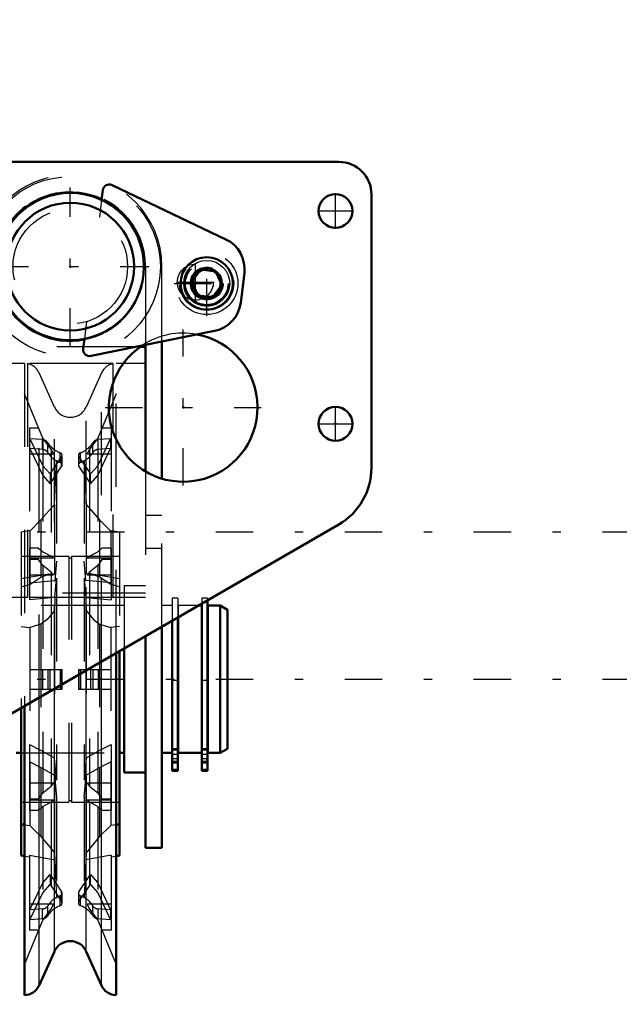
# Model space of a CAD drawing. Units: inches. Extents: x 14 to 186, y 16 to 180.
# Drawn here: x 160 to 168, y 71 to 82 of the extents above; entities that cross this region are included whole.
import ezdxf

# ---------------------------------------------------------------- set-up
doc = ezdxf.new("R2010")
doc.units = ezdxf.units.IN
doc.header["$MEASUREMENT"] = 0
doc.linetypes.add('Center', pattern=[1.5, 0.45, -0.5, 0.05, -0.5])
doc.linetypes.add('Dashed', pattern=[2, 1, -1])
for name, color, linetype, lineweight in [('2d ConnectionPoints', 7, 'Continuous', 50), ('AM_0', 7, 'Continuous', 50), ('AM_4', 3, 'Continuous', 25), ('AM_5', 3, 'Continuous', 25), ('AM_7', 7, 'Center', 25), ('AM_9', 6, 'Dashed', 25)]:
    doc.layers.add(name, color=color, linetype=linetype, lineweight=lineweight)
doc.dimstyles.get("Standard").update_dxf_attribs({"dimtxt": 0.18, "dimasz": 0.18, "dimexe": 0.18, "dimexo": 0.0625, "dimgap": 0.09, "dimtad": 0, "dimtih": 1, "dimtoh": 1, "dimdec": 4, "dimzin": 0, "dimdsep": 46, "dimtxsty": 'Standard', "dimcen": 0.09, "dimadec": 0, "dimazin": 0, "dimtfac": 1, "dimtdec": 4, "dimtofl": 0, "dimtmove": 0, "dimatfit": 3, "dimfxl": 0, "dimtolj": 1, "dimtzin": 0, "dimarcsym": 0})

# ---------------------------------------------------------------- blocks, each defined once
blk = doc.blocks.new('42_SH4_R02_RSU_0_in_NDXWJ_1_1_GN_Wire_Rope_Hoist_900')
at = {"layer": 'AM_0'}
for p, q in [((161.362, 80.443), (161.348, 80.326)), ((162.844, 79.851), (161.474, 80.504)), ((162.433, 79.344), (162.542, 79.489)), ((162.542, 79.489), (162.722, 79.467)), ((162.722, 79.467), (162.793, 79.3)), ((163.021, 79.09), (163.065, 79.448)), ((162.504, 79.177), (162.433, 79.344)), ((162.793, 79.3), (162.684, 79.155)), ((162.684, 79.155), (162.504, 79.177)), ((161.222, 78.45), (162.708, 78.753)), ((161.143, 78.654), (161.128, 78.537)), ((162.074, 76.974), (162.074, 78.624)), ((161.877, 78.559), (161.812, 78.559)), ((161.877, 78.584), (161.877, 77.06)), ((162.552, 75.449), (162.514, 75.449)), ((162.552, 75.471), (162.552, 73.461)), ((162.621, 75.511), (162.621, 73.461)), ((162.775, 75.449), (162.625, 75.449)), ((162.625, 75.449), (162.625, 73.677)), ((162.861, 75.399), (162.775, 75.449)), ((162.775, 75.449), (162.775, 73.677)), ((162.267, 75.306), (162.267, 73.461)), ((162.271, 75.308), (162.271, 73.677)), ((162.625, 75.396), (162.621, 75.396)), ((162.861, 75.399), (162.861, 73.727)), ((162.074, 72.535), (162.074, 75.195)), ((162.198, 75.266), (162.198, 73.461)), ((161.877, 75.081), (161.877, 72.535)), ((161.523, 70.764), (161.523, 74.877)), ((161.562, 74.899), (161.562, 72.443)), ((161.621, 74.933), (161.621, 73.441)), ((160.42, 70.764), (160.42, 74.24)), ((160.381, 74.217), (160.381, 72.443)), ((160.322, 73.677), (160.381, 73.677)), ((161.562, 73.677), (161.621, 73.677)), ((162.074, 73.677), (162.198, 73.677)), ((162.267, 73.73), (162.271, 73.73)), ((162.271, 73.677), (162.552, 73.677)), ((162.621, 73.73), (162.625, 73.73)), ((162.625, 73.677), (162.775, 73.677)), ((162.775, 73.677), (162.861, 73.727)), ((161.621, 73.441), (161.877, 73.441)), ((162.267, 73.461), (162.198, 73.461)), ((162.621, 73.461), (162.552, 73.461)), ((160.381, 72.819), (160.42, 72.813)), ((161.562, 72.819), (161.523, 72.813)), ((161.877, 72.535), (162.074, 72.535)), ((160.381, 72.443), (160.42, 72.436)), ((161.523, 72.436), (161.562, 72.443)), ((160.596, 70.88), (160.781, 71.29)), ((161.162, 71.29), (161.347, 70.88))]:
    blk.add_line(p, q, dxfattribs=at)
for centre, radius in [((160.972, 79.524), 0.886), ((160.972, 79.524), 0.768), ((162.613, 79.322), 0.315), ((162.613, 79.322), 0.182)]:
    blk.add_circle(centre, radius, dxfattribs=at)
for centre, radius, start, end in [((161.44, 80.433), 0.0787, 64.5025, 173.0047), ((162.674, 79.496), 0.394, 352.9682, 64.5025), ((162.63, 79.138), 0.394, 281.4989, 352.9682), ((161.206, 78.527), 0.0787, 173.0047, 281.4989), ((160.972, 71.205), 0.209, 24.2742, 155.7258), ((160.417, 70.961), 0.197, 271.0887, 335.7258), ((161.527, 70.961), 0.197, 204.2742, 268.9113)]:
    blk.add_arc(centre, radius, start, end, dxfattribs=at)
at = {"layer": 'AM_4'}
for p, q in [((161.347, 70.88), (161.347, 74.775)), ((161.162, 71.29), (161.162, 74.668)), ((160.781, 71.29), (160.781, 74.449)), ((160.596, 70.88), (160.596, 74.342)), ((162.267, 73.656), (162.198, 73.656)), ((162.621, 73.656), (162.552, 73.656)), ((162.267, 73.574), (162.198, 73.574)), ((162.267, 73.564), (162.198, 73.564)), ((162.621, 73.574), (162.552, 73.574)), ((162.621, 73.564), (162.552, 73.564)), ((162.267, 73.478), (162.198, 73.478)), ((162.621, 73.478), (162.552, 73.478))]:
    blk.add_line(p, q, dxfattribs=at)
blk.add_circle((162.613, 79.322), 0.276, dxfattribs=at)
at = {"layer": 'AM_5'}
blk.add_arc((162.613, 79.322), 0.161, 75, 15, dxfattribs=at)
at = {"layer": 'AM_7'}
for p, q in [((160.972, 78.573), (160.972, 80.474)), ((162.613, 78.929), (162.613, 79.715)), ((160.021, 79.524), (161.922, 79.524)), ((162.22, 79.322), (163.006, 79.322)), ((130.172, 76.335), (186.145, 76.335)), ((130.172, 74.563), (186.145, 74.563)), ((162.195, 73.608), (162.27, 73.608)), ((162.549, 73.608), (162.625, 73.608))]:
    blk.add_line(p, q, dxfattribs=at)
at = {"layer": 'AM_9'}
for p, q in [((161.348, 80.326), (161.322, 80.117)), ((161.877, 79.524), (161.877, 78.584)), ((162.074, 78.624), (162.074, 79.524)), ((161.168, 78.863), (161.143, 78.654)), ((161.812, 78.559), (160.066, 78.559)), ((160.42, 78.358), (160.066, 78.358)), ((160.42, 78.358), (160.42, 74.24)), ((161.487, 78.358), (160.456, 78.358)), ((160.456, 78.358), (160.456, 75.545)), ((161.487, 75.545), (161.487, 78.358)), ((161.523, 74.877), (161.523, 78.358)), ((161.877, 78.358), (161.523, 78.358)), ((160.781, 77.835), (160.596, 78.246)), ((160.596, 74.342), (160.596, 78.246)), ((161.347, 78.246), (161.162, 77.835)), ((161.347, 74.775), (161.347, 78.246)), ((160.641, 77.46), (160.42, 77.994)), ((161.523, 77.994), (161.302, 77.46)), ((160.781, 74.449), (160.781, 77.835)), ((161.162, 74.668), (161.162, 77.835)), ((160.48, 77.582), (160.48, 76.342)), ((160.591, 77.582), (160.48, 77.582)), ((161.464, 77.582), (161.352, 77.582)), ((161.464, 77.582), (161.464, 76.342)), ((160.636, 77.444), (160.486, 77.455)), ((160.486, 77.455), (160.641, 77.13)), ((160.486, 77.337), (160.486, 77.455)), ((160.636, 77.326), (160.636, 77.444)), ((160.742, 77.328), (160.641, 77.46)), ((160.641, 77.46), (160.641, 76.093)), ((161.302, 77.46), (161.201, 77.328)), ((161.302, 77.46), (161.302, 76.093)), ((161.302, 77.13), (161.457, 77.455)), ((161.457, 77.455), (161.307, 77.444)), ((161.307, 77.326), (161.307, 77.444)), ((161.457, 77.455), (161.457, 77.337)), ((160.636, 77.326), (160.486, 77.337)), ((160.486, 77.337), (160.641, 77.012)), ((160.7, 77.289), (160.7, 77.407)), ((160.77, 77.269), (160.742, 77.328)), ((160.742, 77.328), (160.742, 76.041)), ((161.201, 77.328), (161.173, 77.269)), ((161.201, 77.328), (161.201, 76.041)), ((161.244, 77.289), (161.244, 77.407)), ((161.302, 77.012), (161.457, 77.337)), ((161.457, 77.337), (161.307, 77.326)), ((160.77, 77.269), (160.48, 77.269)), ((160.73, 77.031), (160.868, 77.238)), ((160.782, 76.664), (160.805, 77.195)), ((160.805, 77.195), (160.805, 75.981)), ((160.85, 77.168), (160.85, 77.286)), ((160.868, 77.12), (160.868, 77.238)), ((160.873, 77.137), (160.873, 77.255)), ((161.07, 77.255), (161.07, 77.137)), ((161.075, 77.238), (161.214, 77.031)), ((161.075, 77.12), (161.075, 77.238)), ((161.094, 77.168), (161.094, 77.286)), ((161.138, 77.195), (161.138, 75.981)), ((161.138, 77.195), (161.162, 76.664)), ((161.464, 77.269), (161.173, 77.269)), ((160.641, 77.13), (160.73, 77.031)), ((160.73, 76.913), (160.868, 77.12)), ((161.075, 77.12), (161.214, 76.913)), ((161.214, 77.031), (161.302, 77.13)), ((160.641, 77.012), (160.73, 76.913)), ((160.73, 77.031), (160.73, 76.913)), ((161.214, 76.913), (161.214, 77.031)), ((161.214, 76.913), (161.302, 77.012)), ((161.877, 77.06), (161.877, 75.081)), ((162.074, 75.195), (162.074, 76.974)), ((160.619, 76.478), (160.782, 76.664)), ((160.782, 76.664), (160.782, 75.825)), ((161.162, 76.664), (161.324, 76.478)), ((161.162, 76.664), (161.162, 75.825)), ((162.074, 76.531), (161.877, 76.531)), ((160.485, 76.343), (160.619, 76.478)), ((160.619, 76.478), (160.619, 75.791)), ((161.324, 76.478), (161.458, 76.343)), ((161.324, 76.478), (161.324, 75.791)), ((160.48, 76.346), (160.381, 76.329)), ((160.381, 76.329), (160.381, 74.217)), ((160.485, 76.343), (160.48, 76.342)), ((160.485, 76.343), (160.485, 75.702)), ((161.458, 76.343), (161.464, 76.342)), ((161.458, 76.343), (161.458, 75.702)), ((161.562, 76.329), (161.464, 76.346)), ((161.562, 76.329), (161.562, 74.899)), ((160.591, 76.14), (160.48, 76.14)), ((160.48, 76.14), (160.48, 75.518)), ((160.591, 76.14), (160.641, 76.093)), ((161.302, 76.093), (161.352, 76.14)), ((161.464, 76.14), (161.352, 76.14)), ((161.464, 76.14), (161.464, 75.518)), ((161.877, 76.138), (162.074, 76.138)), ((160.956, 76.039), (160.381, 76.039)), ((160.77, 76.018), (160.48, 76.018)), ((160.641, 76.093), (160.742, 76.041)), ((160.742, 76.041), (160.77, 76.018)), ((160.956, 76.039), (160.956, 73.086)), ((160.987, 76.02), (160.956, 76.02)), ((161.562, 76.039), (160.987, 76.039)), ((160.987, 76.039), (160.987, 73.086)), ((161.173, 76.018), (161.201, 76.041)), ((161.464, 76.018), (161.173, 76.018)), ((161.201, 76.041), (161.302, 76.093)), ((160.591, 76.004), (160.48, 76.004)), ((160.641, 75.93), (160.591, 76.004)), ((160.742, 75.85), (160.641, 75.93)), ((160.641, 75.93), (160.641, 73.196)), ((160.805, 75.981), (160.785, 75.751)), ((161.159, 75.751), (161.138, 75.981)), ((161.302, 75.93), (161.201, 75.85)), ((161.352, 76.004), (161.302, 75.93)), ((161.302, 75.93), (161.302, 73.196)), ((161.464, 76.004), (161.352, 76.004)), ((160.712, 75.826), (160.381, 75.768)), ((160.77, 75.814), (160.48, 75.814)), ((160.485, 75.702), (160.619, 75.791)), ((160.619, 75.791), (160.714, 75.826)), ((160.77, 75.814), (160.742, 75.85)), ((160.742, 75.85), (160.742, 73.276)), ((160.785, 75.546), (160.805, 75.777)), ((160.805, 75.777), (160.805, 73.349)), ((161.138, 75.777), (161.138, 73.349)), ((161.138, 75.777), (161.159, 75.546)), ((161.201, 75.85), (161.173, 75.814)), ((161.464, 75.814), (161.173, 75.814)), ((161.201, 75.85), (161.201, 73.276)), ((161.324, 75.791), (161.23, 75.826)), ((161.562, 75.768), (161.231, 75.826)), ((161.458, 75.702), (161.324, 75.791)), ((160.381, 75.674), (160.485, 75.702)), ((160.48, 75.722), (160.785, 75.751)), ((161.464, 75.722), (161.159, 75.751)), ((161.562, 75.674), (161.458, 75.702)), ((161.877, 75.685), (161.621, 75.685)), ((161.621, 75.685), (161.621, 74.933)), ((161.877, 75.597), (160.066, 75.597)), ((160.42, 75.545), (160.066, 75.545)), ((161.487, 75.545), (160.456, 75.545)), ((160.785, 75.546), (160.48, 75.518)), ((160.785, 75.546), (160.782, 75.39)), ((161.159, 75.546), (161.464, 75.518)), ((161.159, 75.546), (161.162, 75.39)), ((161.877, 75.545), (161.523, 75.545)), ((162.267, 75.538), (162.198, 75.538)), ((162.198, 75.538), (162.198, 75.266)), ((162.267, 75.538), (162.267, 75.306)), ((162.621, 75.538), (162.552, 75.538)), ((162.552, 75.538), (162.552, 75.471)), ((162.621, 75.538), (162.621, 75.511)), ((161.621, 75.449), (160.322, 75.449)), ((162.198, 75.449), (162.074, 75.449)), ((162.514, 75.449), (162.271, 75.449)), ((162.271, 75.449), (162.271, 75.308)), ((160.782, 75.39), (160.782, 73.615)), ((161.162, 75.39), (161.162, 73.615)), ((162.271, 75.396), (162.267, 75.396)), ((160.381, 75.196), (160.485, 75.183)), ((160.619, 75.226), (160.485, 75.183)), ((160.485, 75.183), (160.485, 73.775)), ((160.619, 75.226), (160.619, 73.707)), ((161.324, 75.226), (161.458, 75.183)), ((161.324, 75.226), (161.324, 73.707)), ((161.562, 75.196), (161.458, 75.183)), ((161.458, 75.183), (161.458, 73.775)), ((160.486, 74.681), (160.873, 74.681)), ((160.636, 74.681), (160.636, 74.445)), ((160.7, 74.681), (160.7, 74.445)), ((160.73, 74.445), (160.73, 74.681)), ((160.85, 74.681), (160.85, 74.445)), ((160.868, 74.681), (160.868, 74.445)), ((160.873, 74.445), (160.873, 74.681)), ((161.07, 74.681), (161.07, 74.445)), ((161.07, 74.681), (161.457, 74.681)), ((161.075, 74.681), (161.075, 74.445)), ((161.094, 74.681), (161.094, 74.445)), ((161.214, 74.681), (161.214, 74.445)), ((161.244, 74.681), (161.244, 74.445)), ((161.307, 74.681), (161.307, 74.445)), ((162.267, 74.549), (162.198, 74.549)), ((162.621, 74.549), (162.552, 74.549)), ((160.486, 74.445), (160.873, 74.445)), ((161.07, 74.445), (161.457, 74.445)), ((160.48, 73.775), (160.485, 73.775)), ((160.48, 73.775), (160.48, 72.985)), ((160.619, 73.707), (160.485, 73.775)), ((161.458, 73.775), (161.324, 73.707)), ((161.464, 73.775), (161.458, 73.775)), ((161.464, 73.775), (161.464, 72.985)), ((160.381, 73.677), (161.562, 73.677)), ((160.782, 73.615), (160.619, 73.707)), ((161.324, 73.707), (161.162, 73.615)), ((162.198, 73.73), (162.267, 73.73)), ((162.267, 73.709), (162.198, 73.709)), ((162.267, 73.657), (162.198, 73.657)), ((162.552, 73.73), (162.621, 73.73)), ((162.621, 73.709), (162.552, 73.709)), ((162.621, 73.657), (162.552, 73.657)), ((160.485, 73.57), (160.48, 73.571)), ((160.485, 73.57), (160.619, 73.503)), ((160.485, 73.57), (160.485, 72.804)), ((160.805, 73.349), (160.782, 73.615)), ((161.162, 73.615), (161.138, 73.349)), ((161.324, 73.503), (161.458, 73.57)), ((161.458, 73.57), (161.464, 73.571)), ((161.458, 73.57), (161.458, 72.804)), ((162.198, 73.559), (162.267, 73.559)), ((162.552, 73.559), (162.621, 73.559)), ((160.619, 73.503), (160.782, 73.41)), ((160.619, 73.503), (160.619, 72.672)), ((160.782, 73.41), (160.805, 73.144)), ((160.782, 73.41), (160.782, 72.474)), ((161.138, 73.144), (161.162, 73.41)), ((161.162, 73.41), (161.324, 73.503)), ((161.162, 73.41), (161.162, 72.474)), ((161.324, 73.503), (161.324, 72.672)), ((160.77, 73.312), (160.48, 73.312)), ((160.742, 73.276), (160.77, 73.312)), ((161.173, 73.312), (161.201, 73.276)), ((161.464, 73.312), (161.173, 73.312)), ((160.591, 73.122), (160.641, 73.196)), ((160.641, 73.196), (160.742, 73.276)), ((161.201, 73.276), (161.302, 73.196)), ((161.302, 73.196), (161.352, 73.122)), ((160.381, 73.086), (160.956, 73.086)), ((160.591, 73.122), (160.48, 73.122)), ((160.77, 73.107), (160.48, 73.107)), ((160.742, 73.084), (160.641, 73.033)), ((160.77, 73.107), (160.742, 73.084)), ((160.742, 73.084), (160.742, 71.798)), ((160.805, 73.144), (160.805, 71.931)), ((160.956, 73.106), (160.987, 73.106)), ((160.987, 73.086), (161.562, 73.086)), ((161.138, 73.144), (161.138, 71.931)), ((161.464, 73.107), (161.173, 73.107)), ((161.201, 73.084), (161.173, 73.107)), ((161.201, 73.084), (161.201, 71.798)), ((161.302, 73.033), (161.201, 73.084)), ((161.464, 73.122), (161.352, 73.122)), ((160.591, 72.985), (160.48, 72.985)), ((160.641, 73.033), (160.591, 72.985)), ((160.641, 73.033), (160.641, 71.666)), ((161.302, 73.033), (161.302, 71.666)), ((161.352, 72.985), (161.302, 73.033)), ((161.464, 72.985), (161.352, 72.985)), ((160.42, 72.813), (160.485, 72.804)), ((160.485, 72.804), (160.619, 72.672)), ((161.458, 72.804), (161.324, 72.672)), ((161.523, 72.813), (161.458, 72.804)), ((160.782, 72.474), (160.805, 71.931)), ((161.162, 72.474), (161.138, 71.931)), ((160.42, 72.436), (160.48, 72.425)), ((160.48, 72.449), (160.48, 71.544)), ((160.48, 72.449), (160.785, 72.391)), ((161.464, 72.449), (161.159, 72.391)), ((161.464, 72.449), (161.464, 71.544)), ((161.464, 72.425), (161.523, 72.436)), ((160.486, 71.789), (160.641, 72.114)), ((160.641, 72.114), (160.73, 72.213)), ((160.73, 72.213), (160.73, 72.095)), ((160.73, 72.213), (160.868, 72.006)), ((161.075, 72.006), (161.214, 72.213)), ((161.214, 72.095), (161.214, 72.213)), ((161.214, 72.213), (161.302, 72.114)), ((161.302, 72.114), (161.457, 71.789)), ((160.486, 71.671), (160.641, 71.996)), ((160.641, 71.996), (160.73, 72.095)), ((160.73, 72.095), (160.868, 71.888)), ((160.868, 71.888), (160.868, 72.006)), ((160.873, 71.871), (160.873, 71.989)), ((161.07, 71.989), (161.07, 71.871)), ((161.075, 71.888), (161.214, 72.095)), ((161.075, 71.888), (161.075, 72.006)), ((161.214, 72.095), (161.302, 71.996)), ((161.302, 71.996), (161.457, 71.671)), ((160.85, 71.84), (160.85, 71.958)), ((161.094, 71.84), (161.094, 71.958)), ((160.77, 71.857), (160.48, 71.857)), ((160.636, 71.8), (160.486, 71.789)), ((160.486, 71.671), (160.486, 71.789)), ((160.636, 71.682), (160.636, 71.8)), ((160.641, 71.666), (160.742, 71.798)), ((160.7, 71.719), (160.7, 71.837)), ((160.742, 71.798), (160.77, 71.857)), ((161.173, 71.857), (161.201, 71.798)), ((161.464, 71.857), (161.173, 71.857)), ((161.201, 71.798), (161.302, 71.666)), ((161.244, 71.719), (161.244, 71.837)), ((161.307, 71.682), (161.307, 71.8)), ((161.457, 71.789), (161.307, 71.8)), ((161.457, 71.789), (161.457, 71.671)), ((160.42, 71.132), (160.641, 71.666)), ((160.636, 71.682), (160.486, 71.671)), ((161.302, 71.666), (161.523, 71.132)), ((161.457, 71.671), (161.307, 71.682)), ((160.591, 71.544), (160.48, 71.544)), ((161.464, 71.544), (161.352, 71.544))]:
    blk.add_line(p, q, dxfattribs=at)
for points in [[(160.714, 75.826), (160.731, 75.829), (160.782, 75.825)], [(161.23, 75.826), (161.213, 75.829), (161.162, 75.825)], [(160.782, 75.39), (160.692, 75.282), (160.619, 75.226)], [(161.162, 75.39), (161.252, 75.282), (161.324, 75.226)], [(160.619, 72.672), (160.731, 72.538), (160.782, 72.474)], [(161.324, 72.672), (161.213, 72.538), (161.162, 72.474)]]:
    blk.add_lwpolyline(points, dxfattribs=at)
for centre, radius in [((160.972, 79.524), 1.083), ((160.972, 79.524), 0.689), ((162.613, 79.322), 0.374), ((162.613, 79.322), 0.325), ((162.613, 79.322), 0.263), ((162.613, 79.322), 0.256), ((162.613, 79.322), 0.197)]:
    blk.add_circle(centre, radius, dxfattribs=at)
for centre, radius, start, end in [((160.972, 79.524), 1.102, 0, 180), ((160.972, 79.524), 0.906, 360, 180), ((162.613, 79.322), 0.161, 91.3002, 258.0972), ((162.613, 79.322), 0.161, 26.77, 80.0143), ((162.613, 79.322), 0.161, 269.458, 15.4412), ((160.417, 78.165), 0.197, 24.2742, 78.5215), ((161.527, 78.165), 0.197, 101.4785, 155.7258), ((160.972, 77.921), 0.209, 204.2742, 335.7258)]:
    blk.add_arc(centre, radius, start, end, dxfattribs=at)
for centre, major_axis, ratio, start_param, end_param in [((160.63, 77.376), (-0.0787, 0), 0.866025, 3.614787, 4.625101), ((161.314, 77.376), (-0.0787, 0), 0.866025, 4.799677, 5.809991), ((160.63, 77.258), (-0.0787, 0), 0.866025, 3.614787, 4.625101), ((160.972, 77.53), (-0.307, 0), 0.866025, 0.482988, 1.162688), ((160.972, 77.53), (-0.307, 0), 0.866025, 1.978904, 2.658604), ((161.314, 77.258), (-0.0787, 0), 0.866025, 4.799677, 5.809991), ((160.972, 77.412), (-0.307, 0), 0.866025, 0.482988, 1.162688), ((160.834, 77.255), (-0.0394, 0), 0.866025, 2.618048, 4.29608), ((161.109, 77.255), (-0.0394, 0), 0.866025, 5.128698, 6.80673), ((160.972, 77.412), (-0.307, 0), 0.866025, 1.978904, 2.658604), ((160.834, 77.137), (-0.0394, 0), 0.866025, 2.618048, 4.29608), ((161.109, 77.137), (-0.0394, 0), 0.866025, 5.128698, 6.80673), ((160.417, 75.495), (0.197, 0), 0.258819, 1.370458, 1.551795), ((161.527, 75.495), (0.197, 0), 0.258819, 1.589797, 1.771134), ((160.834, 71.989), (-0.0394, 0), 0.866025, 1.987106, 3.665137), ((161.109, 71.989), (-0.0394, 0), 0.866025, 5.759641, 7.437672), ((160.972, 71.714), (-0.307, 0), 0.866025, 5.120497, 5.800197), ((160.834, 71.871), (-0.0394, 0), 0.866025, 1.987106, 3.665137), ((161.109, 71.871), (-0.0394, 0), 0.866025, 5.759641, 7.437672), ((160.972, 71.714), (-0.307, 0), 0.866025, 3.624581, 4.304281), ((160.63, 71.868), (-0.0787, 0), 0.866025, 1.658085, 2.668399), ((160.972, 71.595), (-0.307, 0), 0.866025, 5.120497, 5.800197), ((160.972, 71.595), (-0.307, 0), 0.866025, 3.624581, 4.304281), ((161.314, 71.868), (-0.0787, 0), 0.866025, 0.473194, 1.483508), ((160.63, 71.75), (-0.0787, 0), 0.866025, 1.658085, 2.668399), ((161.314, 71.75), (-0.0787, 0), 0.866025, 0.473194, 1.483508)]:
    blk.add_ellipse(centre, major_axis=major_axis, ratio=ratio, start_param=start_param, end_param=end_param, dxfattribs=at)
blk = doc.blocks.new('69_3437000250XB21676_4_0_in_NDXWJ_1_1_GN_Wire_Rope_Hoist_900')
at = {"layer": 'AM_0'}
for p, q in [((159.502, 80.783), (164.2, 80.783)), ((164.594, 80.39), (164.594, 77.104)), ((164.2, 76.422), (159.493, 73.705))]:
    blk.add_line(p, q, dxfattribs=at)
for centre in [(164.161, 80.193), (164.161, 77.634)]:
    blk.add_circle(centre, 0.203, dxfattribs=at)
for centre, radius, start, end in [((164.2, 80.39), 0.394, 0, 90), ((160.972, 79.524), 0.894, 65.0519, 280.9574), ((162.33, 77.831), 0.894, 123.5857, 79.4122), ((163.806, 77.104), 0.787, 300.0004, 360)]:
    blk.add_arc(centre, radius, start, end, dxfattribs=at)
at = {"layer": 'AM_7'}
for p, q in [((164.161, 79.98), (164.161, 80.406)), ((163.948, 80.193), (164.374, 80.193)), ((162.476, 79.111), (162.476, 79.566)), ((162.248, 79.338), (162.703, 79.338)), ((162.33, 76.892), (162.33, 78.769)), ((161.392, 77.831), (163.268, 77.831)), ((164.161, 77.421), (164.161, 77.847)), ((163.948, 77.634), (164.374, 77.634))]:
    blk.add_line(p, q, dxfattribs=at)
at = {"layer": 'AM_9'}
blk.add_circle((162.476, 79.338), 0.217, dxfattribs=at)
for centre, start, end in [((160.972, 79.524), 280.9574, 65.0519), ((162.33, 77.831), 79.4122, 123.5857)]:
    blk.add_arc(centre, 0.894, start, end, dxfattribs=at)
blk = doc.blocks.new('*D115')
at = {"layer": 'AM_5', "color": 0, "lineweight": -2}
for p, q in [((132.704, 68.027), (132.704, 102.484)), ((133.204, 102.484), (150.794, 102.484)), ((173.936, 102.484), (156.346, 102.484)), ((174.436, 67.437), (174.436, 102.484))]:
    blk.add_line(p, q, dxfattribs=at)
at = {"layer": 'AM_5', "color": 0}
for points in [[(133.204, 102.567), (133.204, 102.401), (132.704, 102.484)], [(173.936, 102.401), (173.936, 102.567), (174.436, 102.484)]]:
    blk.add_solid(points, dxfattribs=at)
at = {"layer": 'Defpoints', "color": 0}
for p in [(174.436, 101.984), (132.704, 68.027), (174.436, 67.437)]:
    blk.add_point(p, dxfattribs=at)
at = {"layer": 'AM_5', "color": 0, "insert": (153.57, 102.484), "char_height": 1, "attachment_point": 5}
blk.add_mtext('\\A1;41.732', dxfattribs=at)

msp = doc.modelspace()

# ---------------------------------------------------------------- linework, layer by layer
at = {"layer": '2d ConnectionPoints'}
for p in [(160.97166, 79.5235), (162.32993, 77.83059), (164.16064, 77.63374), (164.16064, 77.63374)]:
    msp.add_point(p, dxfattribs=at)

# ---------------------------------------------------------------- block references
for name in ['69_3437000250XB21676_4_0_in_NDXWJ_1_1_GN_Wire_Rope_Hoist_900', '42_SH4_R02_RSU_0_in_NDXWJ_1_1_GN_Wire_Rope_Hoist_900']:
    msp.add_blockref(name, (0, 0))

# ---------------------------------------------------------------- dimensions: what is measured, and where the dimension line sits
at = {"layer": 'AM_5'}
dim = msp.add_linear_dim(base=(174.43609, 102.48413), p1=(132.70394, 68.02744), p2=(174.43609, 67.43689), text='41.732', dimstyle='Standard', override={"dimtxt": 1, "dimasz": 0.5, "dimexe": 0, "dimexo": 0, "dimgap": 0.3}, dxfattribs=at)
dim.commit()
dim.dimension.update_dxf_attribs({"geometry": '*D115', "text_midpoint": (153.57002, 102.48413), "dimtype": 160})

doc.saveas('drawing.dxf')
